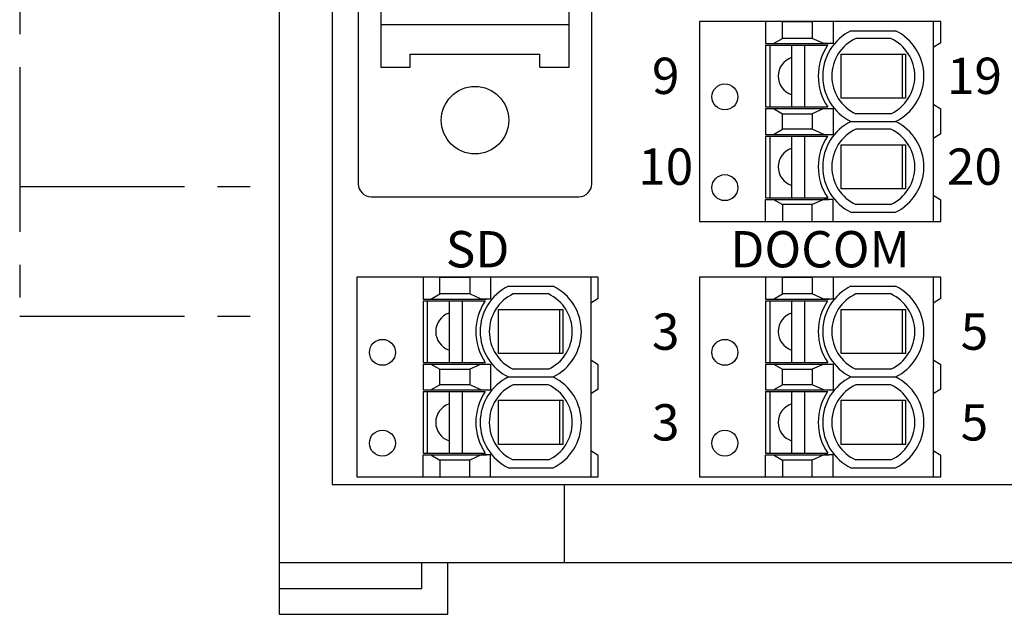
# Model space of a CAD drawing. Units: millimetres. Extents: x 1525 to 1693, y 464 to 588.
# Drawn here: x 1614 to 1652, y 515 to 538 of the extents above; entities that cross this region are included whole.
import ezdxf

# ---------------------------------------------------------------- set-up
doc = ezdxf.new("R2010")
doc.units = ezdxf.units.MM
doc.header["$LTSCALE"] = 2
doc.header["$MEASUREMENT"] = 0
doc.linetypes.add('PHANTOM', pattern=[63.5, 31.75, -6.35, 6.35, -6.35, 6.35, -6.35])
doc.layers.get('0').update_dxf_attribs({"lineweight": 25})
doc.layers.add('1', color=7, linetype='Continuous', lineweight=25)
doc.layers.add('OBJECT', color=7, linetype='Continuous', lineweight=25)

msp = doc.modelspace()

# ---------------------------------------------------------------- linework, layer by layer
at = {"linetype": 'Continuous'}
for p, q in [((1627.447, 563.652), (1627.447, 531.302)), ((1636.447, 531.302), (1636.447, 563.652)), ((1628.322, 538.227), (1628.322, 535.802)), ((1635.572, 535.802), (1635.572, 538.227)), ((1635.572, 537.427), (1628.322, 537.427)), ((1643.147, 537.552), (1643.147, 536.704)), ((1645.747, 537.552), (1645.747, 536.704)), ((1649.607, 537.552), (1649.607, 529.852)), ((1646.437, 537.202), (1648.158, 537.202)), ((1643.147, 536.704), (1645.589, 536.704)), ((1643.147, 536.639), (1643.147, 534.265)), ((1643.147, 536.639), (1645.54, 536.639)), ((1643.307, 536.639), (1643.307, 534.265)), ((1643.447, 536.704), (1643.797, 536.904)), ((1644.147, 536.639), (1644.147, 534.265)), ((1644.647, 536.639), (1644.647, 534.265)), ((1645.387, 536.704), (1644.947, 536.904)), ((1645.747, 536.704), (1645.387, 536.704)), ((1647.974, 536.902), (1646.621, 536.902)), ((1649.897, 536.732), (1649.607, 536.552)), ((1629.447, 536.302), (1634.447, 536.302)), ((1629.447, 535.802), (1629.447, 536.302)), ((1634.447, 535.802), (1634.447, 536.302)), ((1648.407, 536.302), (1648.407, 534.602)), ((1628.322, 535.802), (1629.447, 535.802)), ((1634.447, 535.802), (1635.572, 535.802)), ((1649.897, 534.172), (1649.607, 534.352)), ((1643.147, 534.265), (1645.542, 534.265)), ((1643.147, 534.2), (1645.747, 534.2)), ((1643.147, 534.2), (1643.147, 533.204)), ((1643.447, 534.2), (1643.797, 534.002)), ((1645.387, 534.2), (1644.947, 534.002)), ((1645.747, 534.2), (1645.747, 533.204)), ((1647.974, 534.002), (1646.621, 534.002)), ((1646.437, 533.702), (1648.158, 533.702)), ((1646.437, 533.702), (1648.158, 533.702)), ((1643.147, 533.204), (1645.747, 533.204)), ((1643.447, 533.204), (1643.797, 533.402)), ((1645.387, 533.204), (1644.947, 533.402)), ((1647.974, 533.402), (1646.621, 533.402)), ((1649.897, 533.232), (1649.607, 533.052)), ((1643.147, 533.139), (1643.147, 530.765)), ((1643.147, 533.139), (1645.54, 533.139)), ((1643.307, 533.139), (1643.307, 530.765)), ((1644.147, 533.139), (1644.147, 530.765)), ((1644.647, 533.139), (1644.647, 530.765)), ((1648.407, 532.802), (1648.407, 531.102)), ((1627.947, 530.802), (1635.947, 530.802)), ((1643.147, 530.765), (1645.542, 530.765)), ((1643.147, 529.852), (1643.147, 530.7)), ((1643.147, 530.7), (1645.589, 530.7)), ((1643.447, 530.7), (1643.797, 530.5)), ((1645.387, 530.7), (1644.947, 530.5)), ((1645.747, 530.7), (1645.387, 530.7)), ((1645.747, 529.852), (1645.747, 530.7)), ((1649.897, 530.672), (1649.607, 530.852)), ((1646.437, 530.202), (1648.158, 530.202)), ((1647.974, 530.502), (1646.621, 530.502)), ((1629.947, 527.702), (1629.947, 526.854)), ((1632.547, 527.702), (1632.547, 526.854)), ((1636.407, 527.702), (1636.407, 520.002)), ((1643.147, 527.702), (1643.147, 526.854)), ((1645.747, 527.702), (1645.747, 526.854)), ((1649.607, 527.702), (1649.607, 520.002)), ((1633.237, 527.352), (1634.958, 527.352)), ((1646.437, 527.352), (1648.158, 527.352)), ((1629.947, 526.854), (1632.389, 526.854)), ((1629.947, 526.789), (1629.947, 524.415)), ((1629.947, 526.789), (1632.34, 526.789)), ((1630.107, 526.789), (1630.107, 524.415)), ((1630.247, 526.854), (1630.597, 527.054)), ((1630.947, 526.789), (1630.947, 524.415)), ((1631.447, 526.789), (1631.447, 524.415)), ((1632.187, 526.854), (1631.747, 527.054)), ((1632.547, 526.854), (1632.187, 526.854)), ((1634.774, 527.052), (1633.421, 527.052)), ((1636.697, 526.882), (1636.407, 526.702)), ((1643.147, 526.854), (1645.589, 526.854)), ((1643.147, 526.789), (1643.147, 524.415)), ((1643.147, 526.789), (1645.54, 526.789)), ((1643.307, 526.789), (1643.307, 524.415)), ((1643.447, 526.854), (1643.797, 527.054)), ((1644.147, 526.789), (1644.147, 524.415)), ((1644.647, 526.789), (1644.647, 524.415)), ((1645.387, 526.854), (1644.947, 527.054)), ((1645.747, 526.854), (1645.387, 526.854)), ((1647.974, 527.052), (1646.621, 527.052)), ((1649.897, 526.882), (1649.607, 526.702)), ((1635.207, 526.452), (1635.207, 524.752)), ((1648.407, 526.452), (1648.407, 524.752)), ((1636.697, 524.322), (1636.407, 524.502)), ((1649.897, 524.322), (1649.607, 524.502)), ((1629.947, 524.415), (1632.342, 524.415)), ((1629.947, 524.35), (1632.547, 524.35)), ((1629.947, 524.35), (1629.947, 523.354)), ((1630.247, 524.35), (1630.597, 524.152)), ((1632.187, 524.35), (1631.747, 524.152)), ((1632.547, 524.35), (1632.547, 523.354)), ((1634.774, 524.152), (1633.421, 524.152)), ((1643.147, 524.415), (1645.542, 524.415)), ((1643.147, 524.35), (1645.747, 524.35)), ((1643.147, 524.35), (1643.147, 523.354)), ((1643.447, 524.35), (1643.797, 524.152)), ((1645.387, 524.35), (1644.947, 524.152)), ((1645.747, 524.35), (1645.747, 523.354)), ((1647.974, 524.152), (1646.621, 524.152)), ((1633.237, 523.852), (1634.958, 523.852)), ((1633.237, 523.852), (1634.958, 523.852)), ((1646.437, 523.852), (1648.158, 523.852)), ((1646.437, 523.852), (1648.158, 523.852)), ((1629.947, 523.354), (1632.547, 523.354)), ((1630.247, 523.354), (1630.597, 523.552)), ((1632.187, 523.354), (1631.747, 523.552)), ((1634.774, 523.552), (1633.421, 523.552)), ((1636.697, 523.382), (1636.407, 523.202)), ((1643.147, 523.354), (1645.747, 523.354)), ((1643.447, 523.354), (1643.797, 523.552)), ((1645.387, 523.354), (1644.947, 523.552)), ((1647.974, 523.552), (1646.621, 523.552)), ((1649.897, 523.382), (1649.607, 523.202)), ((1629.947, 523.289), (1629.947, 520.915)), ((1629.947, 523.289), (1632.34, 523.289)), ((1630.107, 523.289), (1630.107, 520.915)), ((1630.947, 523.289), (1630.947, 520.915)), ((1631.447, 523.289), (1631.447, 520.915)), ((1643.147, 523.289), (1643.147, 520.915)), ((1643.147, 523.289), (1645.54, 523.289)), ((1643.307, 523.289), (1643.307, 520.915)), ((1644.147, 523.289), (1644.147, 520.915)), ((1644.647, 523.289), (1644.647, 520.915)), ((1635.207, 522.952), (1635.207, 521.252)), ((1648.407, 522.952), (1648.407, 521.252)), ((1629.947, 520.915), (1632.342, 520.915)), ((1629.947, 520.002), (1629.947, 520.85)), ((1629.947, 520.85), (1632.389, 520.85)), ((1630.247, 520.85), (1630.597, 520.65)), ((1632.187, 520.85), (1631.747, 520.65)), ((1632.547, 520.85), (1632.187, 520.85)), ((1632.547, 520.002), (1632.547, 520.85)), ((1636.697, 520.822), (1636.407, 521.002)), ((1643.147, 520.915), (1645.542, 520.915)), ((1643.147, 520.002), (1643.147, 520.85)), ((1643.147, 520.85), (1645.589, 520.85)), ((1643.447, 520.85), (1643.797, 520.65)), ((1645.387, 520.85), (1644.947, 520.65)), ((1645.747, 520.85), (1645.387, 520.85)), ((1645.747, 520.002), (1645.747, 520.85)), ((1649.897, 520.822), (1649.607, 521.002)), ((1633.237, 520.352), (1634.958, 520.352)), ((1634.774, 520.652), (1633.421, 520.652)), ((1646.437, 520.352), (1648.158, 520.352)), ((1647.974, 520.652), (1646.621, 520.652))]:
    msp.add_line(p, q, dxfattribs=at)
for points in [[(1626.447, 519.702), (1662.347, 519.702), (1662.347, 566.702), (1626.447, 566.702)], [(1643.797, 537.552), (1644.947, 537.552), (1644.947, 536.904), (1643.797, 536.904)], [(1648.537, 534.602), (1646.057, 534.602), (1646.057, 536.302), (1648.537, 536.302)], [(1643.797, 534.002), (1644.947, 534.002), (1644.947, 533.402), (1643.797, 533.402)], [(1648.537, 531.102), (1646.057, 531.102), (1646.057, 532.802), (1648.537, 532.802)], [(1643.797, 529.852), (1644.947, 529.852), (1644.947, 530.5), (1643.797, 530.5)], [(1630.597, 527.702), (1631.747, 527.702), (1631.747, 527.054), (1630.597, 527.054)], [(1643.797, 527.702), (1644.947, 527.702), (1644.947, 527.054), (1643.797, 527.054)], [(1635.337, 524.752), (1632.857, 524.752), (1632.857, 526.452), (1635.337, 526.452)], [(1648.537, 524.752), (1646.057, 524.752), (1646.057, 526.452), (1648.537, 526.452)], [(1630.597, 524.152), (1631.747, 524.152), (1631.747, 523.552), (1630.597, 523.552)], [(1643.797, 524.152), (1644.947, 524.152), (1644.947, 523.552), (1643.797, 523.552)], [(1635.337, 521.252), (1632.857, 521.252), (1632.857, 522.952), (1635.337, 522.952)], [(1648.537, 521.252), (1646.057, 521.252), (1646.057, 522.952), (1648.537, 522.952)], [(1630.597, 520.002), (1631.747, 520.002), (1631.747, 520.65), (1630.597, 520.65)], [(1643.797, 520.002), (1644.947, 520.002), (1644.947, 520.65), (1643.797, 520.65)]]:
    msp.add_lwpolyline(points, close=True, dxfattribs=at)
for points in [[(1649.897, 536.732), (1649.897, 537.552), (1640.597, 537.552), (1640.597, 529.852), (1649.897, 529.852), (1649.897, 530.672)], [(1649.897, 533.232), (1649.897, 534.172)], [(1636.697, 526.882), (1636.697, 527.702), (1627.397, 527.702), (1627.397, 520.002), (1636.697, 520.002), (1636.697, 520.822)], [(1649.897, 526.882), (1649.897, 527.702), (1640.597, 527.702), (1640.597, 520.002), (1649.897, 520.002), (1649.897, 520.822)], [(1636.697, 523.382), (1636.697, 524.322)], [(1649.897, 523.382), (1649.897, 524.322)]]:
    msp.add_lwpolyline(points, dxfattribs=at)
for centre, radius in [((1641.577, 534.652), 0.5), ((1631.947, 533.752), 1.3), ((1641.577, 531.152), 0.5), ((1628.377, 524.802), 0.5), ((1641.577, 524.802), 0.5), ((1628.377, 521.302), 0.5), ((1641.577, 521.302), 0.5)]:
    msp.add_circle(centre, radius, dxfattribs=at)
for centre, radius, start, end in [((1647.297, 535.452), 1.95, 116.177, 243.823), ((1647.297, 535.452), 1.95, 296.177, 63.823), ((1647.297, 535.454), 2.12, 146.0155, 214.1196), ((1647.297, 535.452), 1.6, 115.0078, 244.9922), ((1647.297, 535.452), 1.6, 295.0078, 64.9922), ((1644.383, 535.452), 0.75, 108.301, 251.699), ((1647.297, 531.952), 1.95, 116.177, 243.823), ((1647.297, 531.952), 1.95, 296.177, 63.823), ((1647.297, 531.952), 1.6, 115.0078, 244.9922), ((1647.297, 531.952), 1.6, 295.0078, 64.9922), ((1647.297, 531.954), 2.12, 146.0155, 214.1196), ((1644.383, 531.952), 0.75, 108.301, 251.699), ((1627.947, 531.302), 0.5, 180, 270), ((1635.947, 531.302), 0.5, 270, 0), ((1634.097, 525.602), 1.95, 116.177, 243.823), ((1634.097, 525.602), 1.95, 296.177, 63.823), ((1647.297, 525.602), 1.95, 116.177, 243.823), ((1647.297, 525.602), 1.95, 296.177, 63.823), ((1634.097, 525.604), 2.12, 146.0155, 214.1196), ((1634.097, 525.602), 1.6, 115.0078, 244.9922), ((1634.097, 525.602), 1.6, 295.0078, 64.9922), ((1647.297, 525.604), 2.12, 146.0155, 214.1196), ((1647.297, 525.602), 1.6, 115.0078, 244.9922), ((1647.297, 525.602), 1.6, 295.0078, 64.9922), ((1631.183, 525.602), 0.75, 108.301, 251.699), ((1644.383, 525.602), 0.75, 108.301, 251.699), ((1634.097, 522.102), 1.95, 116.177, 243.823), ((1634.097, 522.102), 1.95, 296.177, 63.823), ((1647.297, 522.102), 1.95, 116.177, 243.823), ((1647.297, 522.102), 1.95, 296.177, 63.823), ((1634.097, 522.102), 1.6, 115.0078, 244.9922), ((1634.097, 522.102), 1.6, 295.0078, 64.9922), ((1647.297, 522.102), 1.6, 115.0078, 244.9922), ((1647.297, 522.102), 1.6, 295.0078, 64.9922), ((1634.097, 522.104), 2.12, 146.0155, 214.1196), ((1647.297, 522.104), 2.12, 146.0155, 214.1196), ((1631.183, 522.102), 0.75, 108.301, 251.699), ((1644.383, 522.102), 0.75, 108.301, 251.699)]:
    msp.add_arc(centre, radius, start, end, dxfattribs=at)
at = {"layer": '1', "linetype": 'Continuous'}
for p, q in [((1624.397, 569.702), (1624.397, 516.702)), ((1635.397, 516.702), (1635.397, 519.702)), ((1624.397, 516.702), (1624.397, 514.702)), ((1624.397, 516.702), (1635.397, 516.702)), ((1629.897, 515.702), (1629.897, 516.702)), ((1630.897, 514.702), (1630.897, 516.702)), ((1635.397, 516.702), (1653.397, 516.702)), ((1624.397, 515.702), (1629.897, 515.702)), ((1624.397, 514.702), (1630.897, 514.702))]:
    msp.add_line(p, q, dxfattribs=at)
at = {"layer": 'OBJECT', "color": 7, "linetype": 'PHANTOM', "ltscale": 0.1}
for p, q in [((1614.397, 561.202), (1614.397, 526.202)), ((1614.397, 531.202), (1624.397, 531.202)), ((1614.397, 526.202), (1624.397, 526.202))]:
    msp.add_line(p, q, dxfattribs=at)

# ---------------------------------------------------------------- texts
at = {"linetype": 'Continuous', "char_height": 1.4, "attachment_point": 5}
for s, insert, width in [('{\\fArial Unicode MS|b0|i0|c128|p50;9}', (1639.297, 535.462), 2.6), ('{\\fArial Unicode MS|b0|i0|c128|p50;19}', (1651.197, 535.462), 2.6), ('{\\fArial Unicode MS|b0|i0|c128|p50;10}', (1639.297, 531.962), 2.6), ('{\\fArial Unicode MS|b0|i0|c128|p50;20}', (1651.197, 531.962), 2.6), ('{\\fArial Unicode MS|b0|i0|c128|p50;SD}', (1632.047, 528.777), 9.3), ('{\\fArial Unicode MS|b0|i0|c128|p50;DOCOM}', (1645.247, 528.777), 9.3), ('{\\fArial Unicode MS|b0|i0|c128|p50;3}', (1639.297, 525.602), 2.6), ('{\\fArial Unicode MS|b0|i0|c128|p50;5}', (1651.197, 525.602), 2.6), ('{\\fArial Unicode MS|b0|i0|c128|p50;3}', (1639.297, 522.102), 2.6), ('{\\fArial Unicode MS|b0|i0|c128|p50;5}', (1651.197, 522.102), 2.6)]:
    msp.add_mtext(s, dxfattribs=dict(at, insert=insert, width=width))

doc.saveas('drawing.dxf')
